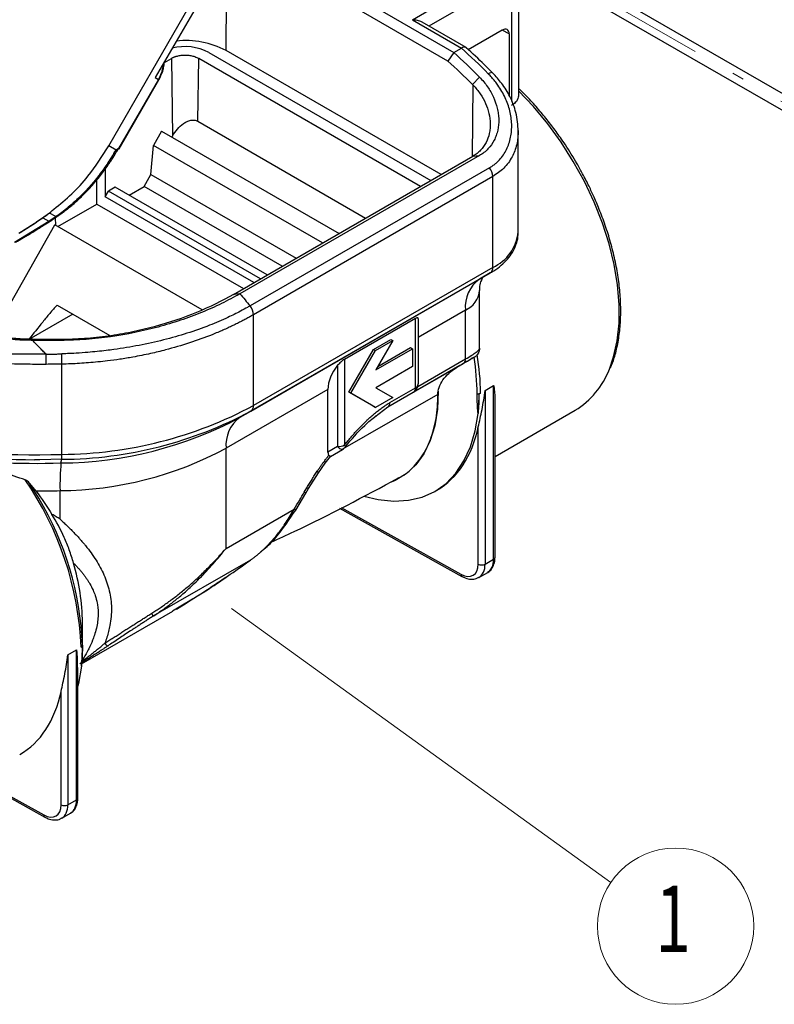
# Model space of a CAD drawing. Units: millimetres. Extents: x 17 to 804, y 3 to 626.
# Drawn here: x 502 to 580, y 170 to 272 of the extents above; entities that cross this region are included whole.
import ezdxf

# ---------------------------------------------------------------- set-up
doc = ezdxf.new("R2010")
doc.units = ezdxf.units.MM
doc.header["$LTSCALE"] = 0.5
doc.linetypes.add('DASHDOT', pattern=[50.5, 30, -9, 2.5, -9])
doc.layers.add('1', color=7, linetype='Continuous', lineweight=9)
doc.styles.get("Standard").update_dxf_attribs({"font": 'txt', "bigfont": 'bigfont'})

# ---------------------------------------------------------------- blocks, each defined once
blk = doc.blocks.new('*G17')
at = {"layer": '1', "color": 7, "linetype": 'Continuous', "lineweight": 9}
blk.add_circle((570.22, 178.23), 8.08, dxfattribs=at)
at = {"layer": '1', "color": 7, "linetype": 'Continuous', "lineweight": 9, "insert": (569.97, 182.43), "char_height": 6.8792, "width": 1.8401, "attachment_point": 2}
blk.add_mtext('{\\fＭＳ ゴシック;\\W0.700000;1}', dxfattribs=at)
blk = doc.blocks.new('_ARROWFILLED')
at = {"color": 0}
blk.add_solid([(0, 0), (-1, -0.167), (-1, 0.167), (0, 0)], dxfattribs=at)

msp = doc.modelspace()

# ---------------------------------------------------------------- linework, layer by layer
at = {"layer": '1', "color": 7, "linetype": 'DASHDOT', "lineweight": 9}
msp.add_line((515.503, 301.439), (591.101, 257.807), dxfattribs=at)
at = {"layer": '1', "color": 7, "linetype": 'Continuous', "lineweight": 30}
for p, q in [((526.926, 280.363), (547.295, 268.604)), ((546.669, 267.713), (526.453, 279.383)), ((553.996, 264.362), (553.996, 277.277)), ((553.264, 276.257), (544.718, 271.323)), ((553.264, 276.257), (553.264, 263.546)), ((591.361, 258.516), (561.804, 275.579)), ((521.548, 274.868), (516.427, 265.999)), ((523.742, 268.805), (523.788, 274.881)), ((561.054, 274.28), (590.611, 257.217)), ((511.619, 258.941), (519.933, 273.341)), ((543.011, 271.971), (545.741, 273.547)), ((543.011, 271.971), (548.069, 269.051)), ((548.572, 269.099), (544.011, 271.732)), ((548.786, 268.89), (552.305, 270.922)), ((553.012, 270.513), (552.28, 270.907)), ((553.012, 270.513), (553.012, 264.145)), ((547.296, 268.604), (548.069, 269.051)), ((517.36, 267.57), (518.085, 267.989)), ((518.085, 267.989), (518.206, 259.952)), ((520.816, 261.486), (520.914, 267.989)), ((543.856, 254.745), (520.914, 267.989)), ((521.974, 268.601), (544.916, 255.357)), ((545.977, 255.969), (523.742, 268.805)), ((547.295, 268.604), (546.669, 267.713)), ((516.752, 265.811), (512.619, 258.652)), ((516.427, 265.999), (516.752, 265.811)), ((549.223, 265.286), (549.941, 266.052)), ((512.674, 258.62), (516.808, 265.779)), ((549.226, 257.845), (549.281, 265.225)), ((520.816, 261.486), (538.174, 251.465)), ((517.083, 260.473), (516.247, 258.99)), ((517.083, 260.473), (535.431, 249.881)), ((518.152, 259.857), (518.206, 259.952)), ((553.955, 250.042), (553.955, 260.474)), ((512.369, 258.508), (511.619, 258.941)), ((515.97, 255.989), (516.247, 258.99)), ((533.728, 248.898), (516.247, 258.99)), ((512.619, 258.652), (512.369, 258.508)), ((524.515, 243.58), (549.264, 257.867)), ((549.932, 257.929), (525.183, 243.641)), ((549.264, 257.867), (549.932, 257.929)), ((550.967, 256.664), (526.218, 242.377)), ((511.227, 256.509), (511.248, 253.668)), ((515.258, 254.726), (515.97, 255.989)), ((515.97, 255.989), (530.991, 247.318)), ((551.319, 255.754), (526.57, 241.467)), ((551.319, 246.368), (551.319, 255.754)), ((510.378, 252.924), (510.378, 255.417)), ((512.269, 254.662), (511.586, 254.268)), ((527.99, 245.586), (512.269, 254.662)), ((513.708, 253.831), (515.258, 254.726)), ((529.54, 246.481), (515.258, 254.726)), ((511.248, 253.668), (511.586, 254.268)), ((526.619, 244.795), (511.248, 253.668)), ((527.308, 245.192), (511.586, 254.268)), ((506.347, 250.598), (510.378, 252.924)), ((510.378, 252.924), (525.54, 244.171)), ((505.461, 251.171), (506.129, 251.616)), ((505.478, 251.992), (505.94, 252.393)), ((506.129, 251.616), (505.478, 251.992)), ((505.529, 251.156), (506.195, 251.6)), ((506.182, 251.651), (506.129, 251.616)), ((506.195, 251.6), (506.246, 251.635)), ((506.246, 251.635), (506.443, 251.748)), ((499.743, 239.643), (506.026, 250.783)), ((501.883, 248.983), (505.409, 251.137)), ((501.955, 248.972), (505.476, 251.122)), ((502.163, 249.09), (505.723, 251.268)), ((502.312, 249.894), (503.912, 250.914)), ((502.461, 249.988), (504.131, 251.04)), ((503.912, 250.914), (504.131, 251.04)), ((504.8, 251.488), (504.131, 251.04)), ((504.619, 251.385), (504.813, 251.498)), ((504.8, 251.488), (504.813, 251.498)), ((504.8, 251.488), (505.409, 251.137)), ((505.409, 251.137), (505.461, 251.171)), ((505.476, 251.122), (505.529, 251.156)), ((505.529, 251.156), (505.723, 251.268)), ((521.274, 241.981), (506.026, 250.783)), ((506.138, 250.718), (506.12, 251.531)), ((526.312, 231.509), (551.06, 245.796)), ((551.319, 246.368), (526.57, 232.081)), ((551.06, 245.796), (549.94, 245.149)), ((549.94, 245.149), (525.192, 230.862)), ((525.183, 243.641), (524.515, 243.58)), ((549.955, 237.866), (549.955, 243.986)), ((506.268, 242.468), (511.721, 239.321)), ((507.894, 241.53), (503.337, 238.922)), ((526.57, 232.081), (526.57, 241.467)), ((548.491, 241.944), (543.612, 239.128)), ((548.491, 236.893), (548.491, 241.944)), ((543.319, 241.086), (535.985, 236.853)), ((543.319, 233.908), (543.319, 241.086)), ((543.612, 241.054), (543.612, 234.316)), ((502.656, 238.843), (502.666, 238.957)), ((503.74, 238.821), (503.729, 238.931)), ((538.98, 237.883), (540.762, 238.911)), ((539.192, 237.76), (540.974, 238.789)), ((540.974, 238.789), (539.224, 235.758)), ((540.762, 238.911), (540.974, 238.789)), ((536.435, 233.474), (538.98, 237.883)), ((536.647, 233.351), (539.192, 237.76)), ((538.98, 237.883), (539.192, 237.76)), ((539.224, 235.758), (543.011, 237.944)), ((539.436, 236.125), (542.799, 238.066)), ((542.799, 238.066), (543.011, 237.944)), ((543.011, 237.944), (543.011, 236.106)), ((506.767, 227.028), (506.767, 236.363)), ((535.985, 236.853), (535.985, 228.002)), ((543.112, 233.45), (548.284, 236.435)), ((543.578, 234.057), (548.491, 236.893)), ((535.278, 236.243), (535.278, 227.833)), ((543.011, 236.106), (539.224, 233.921)), ((547.924, 236.227), (540.475, 231.927)), ((534.278, 233.74), (523.742, 227.657)), ((534.278, 227.255), (534.278, 233.74)), ((545.648, 233.238), (535.793, 227.555)), ((538.98, 232.004), (536.435, 233.474)), ((536.647, 233.351), (536.435, 233.474)), ((539.192, 231.881), (536.647, 233.351)), ((539.224, 233.921), (540.974, 232.91)), ((540.477, 231.929), (543.112, 233.45)), ((540.684, 232.387), (543.319, 233.908)), ((543.112, 233.45), (543.112, 233.45)), ((549.905, 233.288), (549.873, 233.307)), ((550.051, 233.373), (549.905, 233.288)), ((550.524, 233.646), (551.407, 234.156)), ((550.524, 233.646), (550.524, 215.682)), ((551.407, 216.192), (551.407, 234.156)), ((540.974, 232.91), (539.192, 231.881)), ((551.554, 216.396), (551.554, 232.318)), ((525.192, 230.862), (526.312, 231.509)), ((538.98, 232.004), (539.192, 231.881)), ((539.119, 230.914), (540.477, 231.929)), ((551.554, 226.799), (559.843, 231.584)), ((549.823, 215.678), (549.823, 229.867)), ((523.742, 217.306), (523.742, 227.657)), ((535.278, 227.833), (534.278, 227.255)), ((534.526, 226.821), (535.778, 227.544)), ((506.675, 226.137), (506.75, 226.517)), ((533.291, 225.135), (533.996, 226.135)), ((533.995, 226.134), (534.529, 226.821)), ((532.263, 223.484), (533.291, 225.135)), ((504.114, 222.944), (503.399, 224.098)), ((506.579, 220.328), (506.579, 223.278)), ((531.826, 223.105), (532.108, 223.584)), ((531.98, 223.005), (532.263, 223.484)), ((545.348, 223.216), (545.54, 223.327)), ((504.368, 222.511), (504.114, 222.944)), ((530.941, 221.268), (531.98, 223.005)), ((523.742, 217.306), (530.792, 221.376)), ((535.479, 221.462), (548.128, 214.411)), ((535.639, 221.544), (548.024, 214.64)), ((526.268, 216.098), (516.187, 210.278)), ((525.85, 215.811), (526.268, 216.098)), ((550.524, 215.682), (551.407, 216.192)), ((549.893, 214.303), (550.795, 214.824)), ((518.213, 210.854), (519.591, 211.679)), ((518.615, 211.018), (519.613, 211.655)), ((508.799, 205.35), (518.244, 210.802)), ((508.893, 207.283), (508.893, 209.612)), ((507.39, 206.296), (508.274, 206.806)), ((508.274, 191.291), (508.274, 206.806)), ((508.746, 207.078), (508.893, 207.163)), ((508.861, 207.181), (508.893, 207.163)), ((507.39, 206.296), (507.39, 190.781)), ((508.42, 191.496), (508.42, 204.982)), ((506.69, 190.778), (506.69, 202.517)), ((498.13, 193.508), (504.891, 189.739)), ((497.979, 193.421), (504.995, 189.51)), ((507.39, 190.781), (508.274, 191.291)), ((506.76, 189.403), (507.661, 189.923))]:
    msp.add_line(p, q, dxfattribs=at)
for points in [[(516.752, 265.811), (516.782, 265.794), (516.8, 265.783), (516.808, 265.779), (516.808, 265.779)], [(551.321, 266.472), (551.286, 266.497), (551.209, 266.513), (551.109, 266.5), (550.991, 266.459), (550.857, 266.391)], [(563.372, 235.826), (563.813, 237.104), (564.182, 238.781), (564.373, 240.596), (564.383, 242.527), (564.212, 244.554), (563.863, 246.65), (563.339, 248.794), (562.646, 250.958), (561.792, 253.119), (560.788, 255.251), (559.645, 257.33), (558.377, 259.33), (556.997, 261.23), (555.523, 263.006), (553.971, 264.638)], [(512.619, 258.652), (512.648, 258.635), (512.667, 258.624), (512.674, 258.62), (512.67, 258.622), (512.654, 258.631), (512.628, 258.647), (512.62, 258.651)], [(506.687, 238.816), (506.657, 238.861), (506.627, 238.907)], [(545.66, 233.555), (545.588, 231.704), (545.317, 229.993), (544.851, 228.447), (544.196, 227.088), (543.364, 225.937), (542.365, 225.011), (541.215, 224.325), (540.803, 224.151)], [(537.987, 222.703), (539.472, 222.35), (541.08, 222.188), (542.604, 222.277), (544.024, 222.617), (545.323, 223.202), (546.486, 224.025), (547.496, 225.077), (548.342, 226.344), (549.013, 227.809), (549.501, 229.456), (549.8, 231.262)], [(535.778, 227.544), (535.775, 227.542), (535.704, 227.528), (535.614, 227.552), (535.51, 227.613), (535.397, 227.708), (535.278, 227.833)], [(535.985, 228.002), (536.03, 227.93), (536.058, 227.869), (536.068, 227.821), (536.06, 227.787), (536.043, 227.771)], [(506.75, 226.517), (504.481, 226.48), (503.945, 226.479)], [(533.904, 226.329), (533.957, 226.26), (533.99, 226.204), (534.002, 226.161), (533.994, 226.133), (533.983, 226.125)], [(532.108, 223.584), (532.179, 223.54), (532.229, 223.508), (532.257, 223.489), (532.262, 223.484), (532.247, 223.491)], [(526.311, 216.128), (526.3, 216.117), (526.268, 216.098)], [(508.787, 205.137), (508.49, 203.336), (508.42, 203.042)]]:
    msp.add_lwpolyline(points, dxfattribs=at)
at = {"layer": '1', "color": 7, "linetype": 'Continuous', "lineweight": 9}
msp.add_lwpolyline([(524.294, 211.072), (563.511, 182.737)], dxfattribs=at)
at = {"layer": '1', "color": 7, "linetype": 'Continuous', "lineweight": 30}
for centre, radius, start, end in [((519.49, 263.787), 5.418, 62.70203, 103.92362), ((519.574, 260.869), 8.964, 62.28861, 96.16424), ((498.822, 214.628), 73.397, 44.84975, 47.85849), ((513.097, 267.942), 4.231, 329.75529, 354.31716), ((549.786, 255.683), 1.535, 2.63623, 39.72252), ((506.18, 251.684), 0.0848, 233.02055, 280.05798), ((506.233, 251.718), 0.084, 232.27489, 279.12705), ((506.418, 251.806), 0.0631, 292.8882, 344.94895), ((505.459, 251.202), 0.0822, 232.67979, 282.4831), ((505.511, 251.236), 0.0822, 232.59108, 282.26711), ((549.456, 250.487), 4.521, 294.33324, 354.34662), ((550.693, 246.307), 0.629, 305.69804, 5.62038), ((551.995, 242.289), 3.522, 125.69804, 185.62038), ((547.498, 244.203), 2.467, 293.72852, 354.87399), ((525.038, 241.396), 1.535, 2.63623, 39.72252), ((485.949, 236.531), 20.818, 359.53729, 2.45899), ((526.017, 233.275), 24.035, 0.23298, 9.69204), ((547.99, 236.844), 0.503, 305.69804, 5.62038), ((525.938, 233.198), 23.76, 0.21811, 9.37485), ((555.308, 238.945), 8.645, 301.63868, 338.85433), ((542.612, 234.316), 1, 300, 0), ((543.111, 234.366), 0.503, 294.37466, 354.3052), ((542.818, 233.858), 0.503, 305.69804, 5.62038), ((549.699, 234.122), 0.834, 269.8979, 282.03903), ((530.947, 233.258), 18.958, 353.96034, 0.09142), ((549.749, 233.915), 0.62, 281.56872, 299.19528), ((540.184, 232.337), 0.503, 305.69804, 5.62038), ((506.424, 268.619), 42.103, 270.44284, 298.18703), ((506.437, 269.649), 42.623, 270.44284, 298.18703), ((525.945, 232.019), 0.629, 305.69804, 5.62038), ((506.367, 265.989), 39.853, 270.44284, 298.18703), ((527.247, 228.002), 3.522, 125.69804, 185.62038), ((503.922, 329.316), 102.328, 261.42753, 271.59327), ((503.87, 327.607), 101.128, 261.40792, 270.04268), ((506.293, 260.217), 36.94, 270.44284, 298.18703), ((535.307, 229.275), 1.443, 268.8559, 298.04024), ((503.943, 325.964), 99.864, 264.03235, 271.56762), ((530.954, 223.888), 24.383, 174.70703, 181.43389), ((502.414, 226.919), 4.354, 354.70703, 1.43389), ((533.019, 225.018), 0.296, 23.11388, 60.78784), ((476.067, 205.786), 32.705, 2.26449, 34.65641), ((503.948, 320.179), 96.937, 270.08259, 271.55511), ((531.165, 221.93), 1.348, 52.80985, 60.62413), ((477.072, 206.114), 31.842, 2.10246, 30.99302), ((530.441, 220.732), 0.733, 46.95616, 61.39957), ((551.314, 216.413), 0.24, 292.8092, 355.87066), ((486.126, 209.375), 22.768, 0.5981, 16.34806), ((525.813, 215.907), 0.103, 291.2358, 339.37727), ((550.17, 216.366), 0.77, 243.23378, 297.34352), ((548.26, 214.608), 0.237, 172.37651, 236.40867), ((515.278, 210.072), 0.933, 12.78859, 33.58167), ((508.588, 207.371), 0.333, 298.50142, 325.28118), ((489.935, 207.133), 18.958, 353.96034, 0.09142), ((508.707, 207.285), 0.185, 325.96063, 359.20492), ((511.821, 207.883), 0.716, 212.45671, 246.55544), ((508.181, 191.513), 0.24, 292.8092, 355.87066), ((507.037, 191.466), 0.77, 243.23378, 297.34352), ((505.126, 189.708), 0.237, 172.37651, 236.40867)]:
    msp.add_arc(centre, radius, start, end, dxfattribs=at)
for centre, major_axis, ratio, start_param, end_param in [((552.305, 270.105), (0.5, 0.866), 0.5772057, -0.7853271, 0.7851647), ((503.798, 261.724), (6.647, 11.512), 0.5773346, -2.2686942, -2.1262003), ((544.177, 233.74), (9.899, 0), 0.5773815, 2.6882423, 3.1415927), ((542.612, 234.316), (-0.5, 0.866), 0.9998917, -2.3562297, -2.0944303), ((542.612, 234.316), (0.5, 0.866), 0.9999603, -2.0943545, -1.3089563), ((534.349, 242.269), (-11.292, 18.883), 0.5873687, 3.132556, 3.7063081), ((535.278, 228.41), (0.866, 1.5), 0.3333514, 2.6179587, 3.0601949), ((549.317, 217.434), (-1.468, 2.617), 0.5689237, -3.1345287, -2.3490493), ((548.024, 216.681), (-1.283, 2.146), 0.5873687, 2.3472391, 3.9180354), ((548.372, 216.889), (-1.533, 2.579), 0.5857172, 3.1275563, 3.919585), ((491.215, 214.919), (-11.292, 18.883), 0.5873687, 3.132556, 3.7063081), ((504.891, 191.781), (-1.283, 2.146), 0.5873687, 2.3472391, 3.9180354), ((505.238, 191.988), (-1.533, 2.579), 0.5857172, 3.1275563, 3.919585), ((506.183, 192.534), (-1.468, 2.617), 0.5689237, -3.1345287, -2.3490493)]:
    msp.add_ellipse(centre, major_axis=major_axis, ratio=ratio, start_param=start_param, end_param=end_param, dxfattribs=at)
for points, knots in [([(544.011, 271.732), (543.855, 271.803), (543.543, 271.944), (543.188, 271.962), (543.011, 271.971)], [0, 0, 0, 0, 0.5015393, 1, 1, 1, 1]), ([(548.576, 269.076), (548.565, 269.091), (548.534, 269.134), (548.444, 269.153), (548.294, 269.157), (548.158, 269.093), (548.069, 269.051)], [0, 0, 0, 0, 0.1202038, 0.3498933, 0.5733363, 1, 1, 1, 1]), ([(551.316, 266.46), (551.03, 266.751), (550.134, 267.666), (549.211, 268.508), (548.582, 269.082)], [0, 0, 0, 0, 0.3184883, 1, 1, 1, 1]), ([(518.085, 267.989), (518.116, 268.006), (518.176, 268.039), (518.273, 268.086), (518.374, 268.128), (518.48, 268.167), (518.59, 268.202), (518.789, 268.256), (519.091, 268.311), (519.499, 268.335), (519.908, 268.311), (520.249, 268.248), (520.52, 268.169), (520.729, 268.088), (520.852, 268.022), (520.914, 267.989)], [0, 0, 0, 0, 0.04032222, 0.08031714, 0.12014249, 0.15995801, 0.19992356, 0.24019724, 0.37004189, 0.50005725, 0.62990199, 0.75991743, 0.84004545, 0.91964627, 1, 1, 1, 1]), ([(516.808, 265.779), (516.949, 266.064), (517.147, 266.461), (517.308, 267.072), (517.34, 267.382), (517.36, 267.57)], [0, 0, 0, 0, 0.4968607, 0.6927986, 1, 1, 1, 1]), ([(549.941, 266.052), (550.252, 265.736), (550.529, 265.402), (550.893, 264.876), (551.006, 264.696), (551.212, 264.332), (551.306, 264.148), (551.558, 263.591), (551.688, 263.212), (551.826, 262.634), (551.862, 262.439), (551.913, 262.054), (551.928, 261.863), (551.943, 261.294), (551.908, 260.921), (551.788, 260.375), (551.736, 260.196), (551.611, 259.85), (551.539, 259.682), (551.288, 259.197), (551.078, 258.896), (550.565, 258.354), (550.27, 258.12), (549.932, 257.929)], [0, 0, 0, 0, 0.125, 0.125, 0.1875, 0.1875, 0.25, 0.25, 0.375, 0.375, 0.4375, 0.4375, 0.5, 0.5, 0.625, 0.625, 0.6875, 0.6875, 0.75, 0.75, 0.875, 0.875, 1, 1, 1, 1]), ([(550.967, 256.664), (551.022, 256.697), (551.133, 256.763), (551.292, 256.869), (551.446, 256.982), (551.595, 257.101), (551.739, 257.227), (551.877, 257.358), (552.115, 257.607), (552.426, 257.999), (552.754, 258.564), (553.006, 259.174), (553.179, 259.817), (553.273, 260.487), (553.287, 261.172), (553.224, 261.865), (553.089, 262.556), (552.884, 263.243), (552.61, 263.917), (552.269, 264.575), (551.908, 265.14), (551.552, 265.617), (551.221, 266.014), (550.979, 266.265), (550.857, 266.391)], [0, 0, 0, 0, 0.0177807, 0.0355619, 0.0533663, 0.0712165, 0.0891351, 0.1071443, 0.125266, 0.1869084, 0.2496021, 0.3116325, 0.3744726, 0.4370393, 0.4998378, 0.5621948, 0.624835, 0.6870758, 0.7495033, 0.8119284, 0.8743843, 0.9163198, 0.9581449, 1, 1, 1, 1]), ([(553.955, 260.468), (553.907, 261.106), (553.816, 262.308), (553.157, 263.982), (552.331, 265.366), (551.64, 266.123), (551.321, 266.472)], [0, 0, 0, 0, 0.3010359, 0.5672047, 0.8002415, 1, 1, 1, 1]), ([(549.281, 265.225), (549.557, 264.94), (549.807, 264.633), (550.237, 264.001), (550.42, 263.674), (550.723, 262.997), (550.841, 262.647), (551.004, 261.946), (551.049, 261.594), (551.059, 261.074), (551.053, 260.903), (551.021, 260.563), (550.995, 260.394), (550.888, 259.903), (550.778, 259.59), (550.55, 259.148), (550.463, 259.005), (550.273, 258.735), (550.169, 258.608), (549.942, 258.368), (549.819, 258.256), (549.555, 258.048), (549.413, 257.952), (549.264, 257.867)], [0, 0, 0, 0, 0.125, 0.125, 0.25, 0.25, 0.375, 0.375, 0.5, 0.5, 0.5625, 0.5625, 0.625, 0.625, 0.75, 0.75, 0.8125, 0.8125, 0.875, 0.875, 0.9375, 0.9375, 1, 1, 1, 1]), ([(560.028, 257.093), (559.634, 257.75), (559.082, 258.671), (558.195, 259.971), (557.413, 261.045), (556.44, 262.269), (555.377, 263.478), (554.552, 264.356), (554.076, 264.795), (553.996, 264.869)], [0, 0, 0, 0, 0.2272603, 0.3184755, 0.4695619, 0.6255737, 0.7920579, 0.964801, 1, 1, 1, 1]), ([(553.962, 264.362), (553.966, 264.235), (553.978, 263.887), (553.72, 263.433), (553.399, 263.203), (553.264, 263.106)], [0, 0, 0, 0, 0.2506729, 0.6857154, 1, 1, 1, 1]), ([(518.206, 259.952), (518.351, 260.21), (518.519, 260.45), (518.901, 260.888), (519.116, 261.088), (519.464, 261.327), (519.586, 261.398), (519.834, 261.512), (519.961, 261.556), (520.218, 261.607), (520.346, 261.615), (520.593, 261.585), (520.71, 261.547), (520.816, 261.486)], [0, 0, 0, 0, 0.25, 0.25, 0.5, 0.5, 0.625, 0.625, 0.75, 0.75, 0.875, 0.875, 1, 1, 1, 1]), ([(553.948, 260.529), (553.924, 260.036), (553.887, 259.305), (553.602, 258.413), (553.215, 257.56), (552.532, 256.587), (551.715, 256.026), (551.319, 255.754)], [0, 0, 0, 0, 0.2554818, 0.3786051, 0.4954643, 0.7551009, 1, 1, 1, 1]), ([(505.94, 252.393), (506.567, 252.9), (507.827, 253.92), (509.795, 256.088), (510.933, 257.868), (511.619, 258.941)], [0, 0, 0, 0, 0.2825692, 0.5679827, 1, 1, 1, 1]), ([(512.369, 258.508), (512.257, 258.32), (512.026, 257.931), (511.644, 257.336), (511.215, 256.71), (510.736, 256.057), (510.203, 255.381), (509.417, 254.461), (508.453, 253.467), (507.415, 252.561), (506.688, 252.001), (506.311, 251.74), (506.182, 251.651)], [0, 0, 0, 0, 0.0693676, 0.144292, 0.2248356, 0.3109918, 0.4026662, 0.4996571, 0.6986302, 0.8481035, 0.9480809, 1, 1, 1, 1]), ([(506.246, 251.635), (506.854, 252.087), (508.066, 252.99), (509.489, 254.465), (510.604, 255.822), (511.521, 257.091), (512.069, 258.007), (512.369, 258.508)], [0, 0, 0, 0, 0.2505733, 0.500384, 0.6598325, 0.8143561, 1, 1, 1, 1]), ([(506.443, 251.748), (506.743, 251.963), (507.361, 252.403), (508.226, 253.144), (509.076, 253.955), (509.84, 254.772), (510.613, 255.682), (511.326, 256.619), (512.022, 257.635), (512.42, 258.313), (512.619, 258.652)], [0, 0, 0, 0, 0.1224065, 0.2517163, 0.3706222, 0.5017453, 0.6097363, 0.75111, 0.8755937, 1, 1, 1, 1]), ([(563.493, 235.987), (563.627, 236.322), (563.935, 237.094), (564.256, 238.445), (564.484, 239.997), (564.569, 241.639), (564.518, 243.35), (564.332, 245.114), (564.017, 246.91), (563.582, 248.711), (563.045, 250.471), (562.446, 252.111), (561.85, 253.53), (561.248, 254.819), (560.659, 255.976), (560.225, 256.745), (560.028, 257.093)], [0, 0, 0, 0, 0.06275666, 0.14481979, 0.22671521, 0.30839315, 0.38977673, 0.47076715, 0.55116832, 0.63058329, 0.70811227, 0.78123339, 0.84469942, 0.89452889, 0.9522461, 1, 1, 1, 1]), ([(504.813, 251.498), (504.928, 251.578), (505.158, 251.738), (505.371, 251.907), (505.478, 251.992)], [0, 0, 0, 0, 0.4991408, 1, 1, 1, 1]), ([(506.443, 251.748), (506.326, 251.669), (506.208, 251.589), (506.081, 251.505), (506.047, 251.482), (505.926, 251.401), (505.813, 251.327), (505.723, 251.268)], [0, 0, 0, 0, 0.4889617, 0.493946, 0.5303619, 0.6291495, 1, 1, 1, 1]), ([(502.164, 249.075), (502.772, 249.431), (503.771, 250.017), (504.746, 250.655), (505.129, 250.905)], [0, 0, 0, 0, 0.6078745, 1, 1, 1, 1]), ([(503.912, 250.914), (504.017, 250.983), (504.187, 251.095), (504.423, 251.253), (504.553, 251.341), (504.619, 251.385)], [0, 0, 0, 0, 0.4439521, 0.7219726, 1, 1, 1, 1]), ([(551.116, 245.843), (551.225, 245.903), (551.618, 246.122), (552.202, 246.576), (552.85, 247.206), (553.372, 247.917), (553.744, 248.702), (553.948, 249.444), (553.935, 249.919), (553.93, 250.106)], [0, 0, 0, 0, 0.0616968, 0.2234446, 0.3872926, 0.5527255, 0.7197771, 0.8899543, 1, 1, 1, 1]), ([(549.975, 243.989), (549.97, 244.076), (549.951, 244.392), (550.08, 244.877), (550.253, 245.277), (550.389, 245.463), (550.388, 245.461), (550.388, 245.46)], [0, 0, 0, 0, 0.112233, 0.4093994, 0.6542895, 0.8690018, 1, 1, 1, 1]), ([(524.515, 243.58), (523.333, 242.897), (522.055, 242.27), (519.309, 241.141), (517.833, 240.638), (515.53, 240.016), (514.745, 239.83), (513.162, 239.507), (512.363, 239.37), (509.944, 239.035), (508.302, 238.913), (506.63, 238.907)], [0, 0, 0, 0, 0.25, 0.25, 0.5, 0.5, 0.625, 0.625, 0.75, 0.75, 1, 1, 1, 1]), ([(525.183, 243.641), (524.572, 243.288), (523.931, 242.948), (522.604, 242.302), (521.918, 241.996), (520.503, 241.419), (519.774, 241.148), (518.272, 240.643), (517.496, 240.409), (515.128, 239.773), (513.484, 239.436), (510.966, 239.083), (510.116, 238.991), (508.408, 238.862), (507.55, 238.824), (506.687, 238.816)], [0, 0, 0, 0, 0.125, 0.125, 0.25, 0.25, 0.375, 0.375, 0.5, 0.5, 0.75, 0.75, 0.875, 0.875, 1, 1, 1, 1]), ([(506.268, 242.468), (506.013, 242.186), (505.761, 241.899), (505.266, 241.313), (505.025, 241.014), (504.301, 240.118), (503.819, 239.52), (503.337, 238.922)], [0, 0, 0, 0, 0.25, 0.25, 0.5, 0.5, 1, 1, 1, 1]), ([(502.656, 238.843), (502.008, 238.856), (501.368, 238.934), (500.113, 239.211), (499.512, 239.408), (498.361, 239.908), (497.806, 240.216), (496.787, 240.92), (496.318, 241.317), (495.893, 241.761)], [0, 0, 0, 0, 0.25, 0.25, 0.5, 0.5, 0.75, 0.75, 1, 1, 1, 1]), ([(502.669, 238.957), (502.071, 238.972), (501.482, 239.047), (500.319, 239.317), (499.761, 239.508), (498.965, 239.869), (498.706, 240.002), (498.201, 240.293), (497.956, 240.452), (497.254, 240.956), (496.824, 241.335), (496.433, 241.754)], [0, 0, 0, 0, 0.25, 0.25, 0.5, 0.5, 0.625, 0.625, 0.75, 0.75, 1, 1, 1, 1]), ([(526.218, 242.377), (526.136, 242.33), (525.813, 242.144), (525.067, 241.74), (523.774, 241.102), (521.948, 240.322), (519.727, 239.534), (517.293, 238.838), (514.759, 238.277), (512.76, 237.948), (510.991, 237.721), (509.692, 237.589), (508.35, 237.494), (507.444, 237.447), (506.945, 237.431), (506.748, 237.424)], [0, 0, 0, 0, 0.0159187, 0.0628728, 0.1410394, 0.2505357, 0.3755297, 0.4999663, 0.6242819, 0.7490714, 0.7862107, 0.8743723, 0.9309513, 0.9728247, 1, 1, 1, 1]), ([(526.57, 241.467), (526.444, 241.394), (526.185, 241.247), (525.782, 241.026), (525.356, 240.801), (524.908, 240.572), (524.436, 240.341), (523.94, 240.108), (523.42, 239.874), (522.874, 239.639), (521.745, 239.175), (519.979, 238.533), (517.829, 237.901), (515.863, 237.425), (514.283, 237.109), (512.791, 236.864), (511.585, 236.701), (510.506, 236.583), (509.54, 236.497), (508.595, 236.432), (507.674, 236.386), (507.066, 236.37), (506.767, 236.363)], [0, 0, 0, 0, 0.0241528, 0.0492273, 0.0752235, 0.1021413, 0.1299809, 0.1587422, 0.1884252, 0.2190299, 0.2505564, 0.375268, 0.4999801, 0.5753591, 0.6628428, 0.7258852, 0.7851512, 0.8304867, 0.8746392, 0.9176089, 0.9593957, 1, 1, 1, 1]), ([(543.612, 241.054), (543.612, 241.111), (543.6, 241.152), (543.537, 241.171), (543.508, 241.169), (543.428, 241.144), (543.378, 241.121), (543.319, 241.086)], [0, 0, 0, 0, 0.5, 0.5, 0.75, 0.75, 1, 1, 1, 1]), ([(505.129, 237.388), (504.863, 237.385), (504.348, 237.379), (503.601, 237.378), (502.905, 237.381), (502.262, 237.388), (501.669, 237.398), (501.128, 237.41), (500.638, 237.423), (500.198, 237.437), (499.81, 237.451), (499.472, 237.465), (499.185, 237.477), (498.948, 237.487), (498.762, 237.496), (498.626, 237.503), (498.009, 237.533), (497.162, 237.583), (495.935, 237.668), (494.842, 237.752), (493.653, 237.856), (492.434, 237.98), (491.253, 238.12), (490.178, 238.265), (489.373, 238.384), (488.938, 238.453), (488.771, 238.48)], [0, 0, 0, 0, 0.0483635, 0.0935767, 0.1356602, 0.1746308, 0.210502, 0.2432847, 0.2729876, 0.2996172, 0.3231787, 0.3436757, 0.3611111, 0.3754867, 0.3868039, 0.3950636, 0.4002663, 0.4990988, 0.5497668, 0.6245521, 0.6993154, 0.7683544, 0.849212, 0.9180968, 0.9684567, 1, 1, 1, 1]), ([(503.74, 238.821), (503.59, 238.823), (503.44, 238.826), (503.29, 238.829), (503.184, 238.831), (503.079, 238.833), (502.973, 238.836), (502.867, 238.838), (502.762, 238.841), (502.656, 238.843)], [0, 0, 0, 0, 0.0004495615, 0.0004495615, 0.0004495615, 0.0007667866, 0.0007667866, 0.0007667866, 0.0010840213, 0.0010840213, 0.0010840213, 0.0010840213]), ([(505.129, 237.388), (505.014, 237.503), (504.784, 237.735), (504.438, 238.09), (504.089, 238.451), (503.857, 238.696), (503.74, 238.819)], [0, 0, 0, 0, 0.2457222, 0.49438716, 0.74586175, 1, 1, 1, 1]), ([(505.134, 236.34), (504.884, 236.339), (504.336, 236.337), (503.44, 236.342), (502.398, 236.357), (501.21, 236.387), (499.878, 236.437), (498.402, 236.512), (497.067, 236.6), (495.844, 236.697), (494.715, 236.802), (493.652, 236.913), (492.46, 237.05), (491.259, 237.198), (489.904, 237.377), (489.062, 237.495), (488.669, 237.55)], [0, 0, 0, 0, 0.0450659, 0.0989193, 0.16156, 0.232988, 0.3132031, 0.4022053, 0.4999943, 0.5551206, 0.6246191, 0.705769, 0.749393, 0.8431898, 0.926724, 1, 1, 1, 1]), ([(505.129, 237.388), (505.146, 237.388), (505.18, 237.389), (505.247, 237.39), (505.365, 237.392), (505.602, 237.395), (505.939, 237.402), (506.344, 237.412), (506.613, 237.42), (506.748, 237.424)], [0, 0, 0, 0, 0.031249, 0.0624983, 0.1249974, 0.2499976, 0.5000013, 0.7499428, 1, 1, 1, 1]), ([(505.134, 236.34), (505.135, 236.483), (505.135, 236.666), (505.134, 237.043), (505.132, 237.234), (505.129, 237.388)], [0, 0, 0, 0, 0.5, 0.5, 1, 1, 1, 1]), ([(548.491, 236.893), (548.719, 237.028), (549.184, 237.303), (549.643, 237.623), (549.918, 237.858), (549.932, 237.934), (549.938, 237.97)], [0, 0, 0, 0, 0.2475938, 0.5051966, 0.7657225, 1, 1, 1, 1]), ([(549.854, 237.558), (549.848, 237.542), (549.817, 237.451), (549.757, 237.38), (549.709, 237.322)], [0, 0, 0, 0, 0.1731127, 1, 1, 1, 1]), ([(549.714, 237.351), (549.777, 237.431), (549.923, 237.615), (549.935, 237.818), (549.941, 237.931)], [0, 0, 0, 0, 0.4381525, 1, 1, 1, 1]), ([(549.951, 237.998), (549.95, 237.915), (549.947, 237.799), (549.903, 237.69), (549.891, 237.659)], [0, 0, 0, 0, 0.7236282, 1, 1, 1, 1]), ([(535.985, 236.853), (535.926, 236.819), (535.861, 236.775), (535.73, 236.679), (535.664, 236.626), (535.481, 236.466), (535.372, 236.354), (535.278, 236.243)], [0, 0, 0, 0, 0.25, 0.25, 0.5, 0.5, 1, 1, 1, 1]), ([(548.284, 236.435), (548.314, 236.453), (548.386, 236.494), (548.504, 236.563), (548.647, 236.645), (548.83, 236.751), (549.016, 236.858), (549.173, 236.949), (549.287, 237.014), (549.369, 237.062), (549.425, 237.094), (549.456, 237.112), (549.454, 237.111), (549.453, 237.11)], [0, 0, 0, 0, 0.03642558, 0.08650743, 0.1503817, 0.22844049, 0.35660792, 0.47056145, 0.57028652, 0.67282884, 0.77847468, 0.8874635, 1, 1, 1, 1]), ([(545.66, 233.555), (545.704, 233.829), (545.799, 234.094), (546.074, 234.608), (546.25, 234.848), (546.655, 235.297), (546.886, 235.507), (547.381, 235.891), (547.645, 236.067), (547.924, 236.227)], [0, 0, 0, 0, 0.25, 0.25, 0.5, 0.5, 0.75, 0.75, 1, 1, 1, 1]), ([(541.552, 224.606), (541.67, 224.655), (542.373, 224.947), (543.384, 225.94), (544.511, 227.551), (545.264, 229.565), (545.605, 231.506), (545.637, 232.801), (545.648, 233.238)], [0, 0, 0, 0, 0.043754, 0.2612582, 0.4728009, 0.6793903, 0.8920153, 1, 1, 1, 1]), ([(549.8, 231.264), (549.789, 231.373), (549.767, 231.592), (549.742, 231.924), (549.722, 232.26), (549.708, 232.599), (549.699, 232.941), (549.698, 233.173), (549.698, 233.288)], [0, 0, 0, 0, 0.1672544, 0.334033, 0.5005153, 0.6668823, 0.8333163, 1, 1, 1, 1]), ([(549.873, 233.307), (549.873, 232.959), (549.87, 232.613), (549.85, 231.928), (549.835, 231.59), (549.8, 231.264)], [0, 0, 0, 0, 0.5, 0.5, 1, 1, 1, 1]), ([(549.823, 229.867), (549.882, 230.147), (549.948, 230.44), (550.079, 231.045), (550.144, 231.355), (550.33, 232.306), (550.441, 232.966), (550.524, 233.646)], [0, 0, 0, 0, 0.25, 0.25, 0.5, 0.5, 1, 1, 1, 1]), ([(551.407, 234.156), (551.408, 234.148), (551.473, 233.688), (551.558, 233.07), (551.538, 232.478), (551.532, 232.317)], [0, 0, 0, 0, 0.0117241, 0.7315393, 1, 1, 1, 1]), ([(535.985, 228.002), (536.076, 228.113), (536.255, 228.335), (536.527, 228.659), (536.799, 228.973), (537.069, 229.277), (537.339, 229.571), (537.609, 229.856), (537.878, 230.13), (538.146, 230.394), (538.456, 230.69), (538.807, 231.008), (539.197, 231.34), (539.579, 231.645), (539.954, 231.921), (540.322, 232.17), (540.564, 232.315), (540.684, 232.387)], [0, 0, 0, 0, 0.0628417, 0.1247746, 0.1858311, 0.246045, 0.3054517, 0.3640877, 0.4219913, 0.4792022, 0.5357614, 0.6187947, 0.6993242, 0.777518, 0.8535595, 0.9276483, 1, 1, 1, 1]), ([(536.058, 227.785), (536.714, 228.579), (537.72, 229.799), (538.849, 230.694), (539.242, 231.006)], [0, 0, 0, 0, 0.6514013, 1, 1, 1, 1]), ([(535.774, 227.543), (535.777, 227.544), (535.857, 227.574), (535.956, 227.66), (536.028, 227.758), (536.05, 227.789)], [0, 0, 0, 0, 0.0217055, 0.6918057, 1, 1, 1, 1]), ([(502.969, 224.384), (502.221, 224.658), (501.462, 224.898), (499.926, 225.336), (499.149, 225.532), (496.794, 226.076), (495.193, 226.376), (493.561, 226.641)], [0, 0, 0, 0, 0.25, 0.25, 0.5, 0.5, 1, 1, 1, 1]), ([(533.164, 225.277), (533.224, 225.367), (533.344, 225.548), (533.529, 225.814), (533.715, 226.074), (533.841, 226.244), (533.904, 226.329)], [0, 0, 0, 0, 0.25298627, 0.50386401, 0.75280872, 1, 1, 1, 1]), ([(533.904, 226.329), (533.982, 226.432), (534.137, 226.637), (534.295, 226.838), (534.374, 226.938)], [0, 0, 0, 0, 0.5018624, 1, 1, 1, 1]), ([(534.525, 226.823), (534.514, 226.825), (534.493, 226.828), (534.413, 226.902), (534.374, 226.938)], [0, 0, 0, 0, 0.5132107, 1, 1, 1, 1]), ([(532.108, 223.584), (532.194, 223.728), (532.365, 224.015), (532.627, 224.441), (532.892, 224.862), (533.073, 225.139), (533.164, 225.277)], [0, 0, 0, 0, 0.2516046, 0.5020608, 0.7514863, 1, 1, 1, 1]), ([(503.399, 224.098), (503.346, 224.16), (503.284, 224.214), (503.14, 224.31), (503.058, 224.352), (502.969, 224.384)], [0, 0, 0, 0, 0.5, 0.5, 1, 1, 1, 1]), ([(528.402, 217.954), (529.198, 218.316), (533.683, 220.355), (538.005, 222.678), (541.561, 224.588)], [0, 0, 0, 0, 0.1774604, 1, 1, 1, 1]), ([(530.792, 221.376), (530.981, 221.689), (531.327, 222.265), (531.67, 222.842), (531.826, 223.105)], [0, 0, 0, 0, 0.5446204, 1, 1, 1, 1]), ([(526.268, 216.098), (526.351, 216.156), (526.518, 216.274), (526.767, 216.464), (527.018, 216.665), (527.269, 216.879), (527.522, 217.106), (527.775, 217.345), (528.028, 217.598), (528.281, 217.863), (528.533, 218.141), (528.831, 218.484), (529.177, 218.911), (529.574, 219.438), (529.981, 220.026), (530.395, 220.674), (530.657, 221.137), (530.792, 221.376)], [0, 0, 0, 0, 0.04530973, 0.09162351, 0.13895022, 0.18729817, 0.23667516, 0.28708851, 0.33854509, 0.39105137, 0.44461344, 0.49923704, 0.58482981, 0.67769116, 0.77783366, 0.88526727, 1, 1, 1, 1]), ([(527.313, 216.933), (527.431, 217.023), (527.994, 217.456), (529.304, 218.836), (530.287, 220.296), (530.941, 221.268)], [0, 0, 0, 0, 0.0807126, 0.3880554, 1, 1, 1, 1]), ([(507.973, 215.783), (507.841, 216.253), (507.693, 216.706), (507.369, 217.589), (507.194, 218.016), (506.631, 219.269), (506.207, 220.063), (505.745, 220.825)], [0, 0, 0, 0, 0.25, 0.25, 0.5, 0.5, 1, 1, 1, 1]), ([(506.579, 220.328), (506.448, 220.408), (506.173, 220.576), (505.892, 220.739), (505.745, 220.825)], [0, 0, 0, 0, 0.4753204, 1, 1, 1, 1]), ([(506.579, 220.328), (506.692, 220.223), (506.917, 220.016), (507.243, 219.705), (507.559, 219.396), (507.863, 219.09), (508.156, 218.786), (508.437, 218.485), (508.707, 218.184), (508.965, 217.886), (509.533, 217.202), (510.317, 216.125), (511.022, 214.828), (511.443, 213.754), (511.684, 212.904), (511.84, 212.037), (511.904, 211.149), (511.87, 210.246), (511.757, 209.433), (511.601, 208.719), (511.432, 208.108), (511.289, 207.702), (511.217, 207.499)], [0, 0, 0, 0, 0.0295531, 0.0586568, 0.087318, 0.1155441, 0.1433427, 0.1707218, 0.19769, 0.224256, 0.250429, 0.3783588, 0.4994595, 0.5625911, 0.6246304, 0.6878761, 0.7495492, 0.8113203, 0.8744867, 0.9159072, 0.9577071, 1, 1, 1, 1]), ([(516.055, 210.588), (516.201, 210.68), (516.496, 210.868), (516.938, 211.163), (517.388, 211.473), (517.843, 211.8), (518.304, 212.144), (518.769, 212.505), (519.239, 212.882), (519.713, 213.278), (520.33, 213.813), (521.115, 214.53), (521.957, 215.358), (522.852, 216.292), (523.405, 216.922), (523.742, 217.306)], [0, 0, 0, 0, 0.0499364, 0.1013003, 0.1540951, 0.2083239, 0.2639896, 0.3210948, 0.3796419, 0.4396334, 0.5010713, 0.6182872, 0.7507647, 0.8481342, 1, 1, 1, 1]), ([(516.187, 210.278), (516.323, 210.367), (516.6, 210.549), (517.02, 210.838), (517.452, 211.147), (517.897, 211.479), (518.353, 211.833), (518.819, 212.21), (519.296, 212.612), (519.78, 213.039), (520.357, 213.57), (521.013, 214.206), (521.732, 214.951), (522.427, 215.716), (523.1, 216.5), (523.528, 217.037), (523.742, 217.306)], [0, 0, 0, 0, 0.0466072, 0.0954096, 0.1464102, 0.1996143, 0.2550293, 0.3126649, 0.3725329, 0.4346474, 0.4990248, 0.5988812, 0.6988636, 0.7990183, 0.8993856, 1, 1, 1, 1]), ([(550.766, 214.843), (550.848, 214.881), (551.092, 214.996), (551.356, 215.39), (551.529, 215.88), (551.546, 216.241), (551.554, 216.396)], [0, 0, 0, 0, 0.1529771, 0.459078, 0.7683727, 1, 1, 1, 1]), ([(507.973, 215.783), (508.056, 215.699), (508.22, 215.532), (508.457, 215.275), (508.685, 215.014), (508.904, 214.748), (509.111, 214.477), (509.308, 214.202), (509.493, 213.921), (509.73, 213.526), (509.984, 213.034), (510.244, 212.371), (510.41, 211.744), (510.508, 211.079), (510.531, 210.445), (510.456, 209.51), (510.243, 208.621), (509.902, 207.684), (509.61, 207.04), (509.281, 206.426), (509.014, 205.976), (508.836, 205.703), (508.754, 205.577)], [0, 0, 0, 0, 0.0316932, 0.0633661, 0.0949963, 0.1265643, 0.1580541, 0.1894538, 0.2207554, 0.2519559, 0.3189544, 0.3765611, 0.4527405, 0.5005238, 0.5624878, 0.624317, 0.7484557, 0.7952268, 0.873961, 0.922176, 0.9642196, 1, 1, 1, 1]), ([(519.591, 211.679), (520.184, 212.027), (522.319, 213.28), (524.369, 214.749), (525.85, 215.811)], [0, 0, 0, 0, 0.2774558, 1, 1, 1, 1]), ([(519.613, 211.655), (520.521, 212.218), (521.89, 213.068), (523.222, 214.004), (523.671, 214.32)], [0, 0, 0, 0, 0.662789, 1, 1, 1, 1]), ([(548.128, 214.411), (548.243, 214.352), (548.552, 214.196), (549.054, 214.094), (549.547, 214.118), (549.782, 214.269), (549.865, 214.322)], [0, 0, 0, 0, 0.1943107, 0.5228561, 0.8315874, 1, 1, 1, 1]), ([(511.217, 207.499), (511.357, 207.589), (511.635, 207.77), (512.053, 208.04), (512.467, 208.307), (512.879, 208.572), (513.288, 208.834), (513.693, 209.093), (514.095, 209.349), (514.494, 209.603), (514.889, 209.853), (515.281, 210.101), (515.669, 210.346), (515.927, 210.507), (516.055, 210.588)], [0, 0, 0, 0, 0.0878027, 0.174745, 0.2608401, 0.346102, 0.4305449, 0.5141835, 0.5970329, 0.6791085, 0.7604264, 0.8410029, 0.920855, 1, 1, 1, 1]), ([(516.187, 210.278), (516.067, 210.201), (515.829, 210.048), (515.476, 209.82), (515.132, 209.597), (514.797, 209.38), (514.472, 209.168), (514.158, 208.962), (513.749, 208.694), (513.26, 208.373), (512.668, 207.981), (512.098, 207.602), (511.716, 207.346), (511.536, 207.226)], [0, 0, 0, 0, 0.0772196, 0.1525995, 0.2260822, 0.297605, 0.3671007, 0.434499, 0.4997273, 0.629737, 0.7496925, 0.882599, 1, 1, 1, 1]), ([(508.274, 206.806), (508.275, 206.798), (508.363, 206.173), (508.356, 205.578), (508.35, 204.99)], [0, 0, 0, 0, 0.0118109, 1, 1, 1, 1]), ([(511.536, 207.226), (511.45, 207.168), (511.283, 207.057), (511.036, 206.893), (510.751, 206.705), (510.424, 206.492), (510.051, 206.251), (509.736, 206.051), (509.488, 205.896), (509.279, 205.767), (509.058, 205.632), (508.825, 205.492), (508.684, 205.411), (508.616, 205.371)], [0, 0, 0, 0, 0.0878724, 0.1712725, 0.2505691, 0.375433, 0.4999425, 0.6248889, 0.691048, 0.7499491, 0.8372298, 0.9202199, 1, 1, 1, 1]), ([(508.754, 205.577), (508.784, 205.598), (508.847, 205.641), (508.949, 205.712), (509.068, 205.796), (509.209, 205.9), (509.41, 206.049), (509.677, 206.251), (509.991, 206.495), (510.31, 206.749), (510.623, 207.004), (510.926, 207.254), (511.124, 207.421), (511.217, 207.498)], [0, 0, 0, 0, 0.0390222, 0.0805435, 0.1247055, 0.1832327, 0.2501925, 0.3639341, 0.4995991, 0.6246811, 0.7495507, 0.8831699, 1, 1, 1, 1]), ([(508.893, 207.283), (508.892, 207.166), (508.891, 206.933), (508.882, 206.58), (508.867, 206.225), (508.847, 205.866), (508.821, 205.504), (508.799, 205.26), (508.788, 205.138)], [0, 0, 0, 0, 0.1666837, 0.3331177, 0.4994847, 0.665967, 0.8327456, 1, 1, 1, 1]), ([(506.69, 202.517), (506.749, 202.797), (506.814, 203.09), (506.945, 203.695), (507.011, 204.005), (507.197, 204.956), (507.308, 205.616), (507.39, 206.296)], [0, 0, 0, 0, 0.25, 0.25, 0.5, 0.5, 1, 1, 1, 1]), ([(507.632, 189.942), (507.714, 189.98), (507.959, 190.095), (508.223, 190.489), (508.396, 190.98), (508.413, 191.341), (508.42, 191.496)], [0, 0, 0, 0, 0.1529771, 0.459078, 0.7683727, 1, 1, 1, 1]), ([(504.995, 189.51), (505.11, 189.452), (505.419, 189.295), (505.921, 189.193), (506.414, 189.218), (506.649, 189.369), (506.732, 189.422)], [0, 0, 0, 0, 0.1943107, 0.5228561, 0.8315874, 1, 1, 1, 1])]:
    msp.add_open_spline(points, degree=3, knots=knots, dxfattribs=at)
for points in [[(547.295, 268.604), (548.189, 267.787), (549.071, 266.936), (549.941, 266.052)], [(546.669, 267.713), (547.53, 266.935), (548.382, 266.125), (549.223, 265.286)], [(549.223, 265.286), (549.242, 265.266), (549.262, 265.245), (549.281, 265.225)], [(525.183, 243.641), (525.531, 243.224), (525.876, 242.803), (526.218, 242.377)], [(503.729, 238.931), (503.376, 238.938), (503.022, 238.946), (502.669, 238.957)], [(506.63, 238.907), (505.664, 238.904), (504.697, 238.912), (503.729, 238.931)], [(506.687, 238.816), (505.706, 238.807), (504.723, 238.807), (503.74, 238.821)], [(549.453, 237.11), (549.552, 237.167), (549.64, 237.241), (549.709, 237.322)], [(506.767, 236.363), (506.223, 236.351), (505.678, 236.343), (505.134, 236.34)], [(549.381, 237.068), (548.894, 236.788), (548.409, 236.507), (547.924, 236.227)], [(549.453, 237.11), (549.429, 237.096), (549.404, 237.082), (549.381, 237.068)], [(545.648, 233.238), (545.648, 233.346), (545.653, 233.451), (545.66, 233.555)], [(504.088, 223.242), (503.859, 223.546), (503.628, 223.831), (503.399, 224.098)], [(504.088, 223.242), (504.685, 222.452), (505.239, 221.647), (505.745, 220.825)]]:
    msp.add_open_spline(points, degree=3, dxfattribs=at)

# ---------------------------------------------------------------- block references
msp.add_blockref('*G17', (0, 0))
at = {"layer": '1', "color": 7, "linetype": 'Continuous', "lineweight": 9, "xscale": 6.604, "yscale": 6.604, "zscale": 6.604, "rotation": 144.150811383265}
msp.add_blockref('_ARROWFILLED', (524.294, 211.072), dxfattribs=at)

doc.saveas('drawing.dxf')
